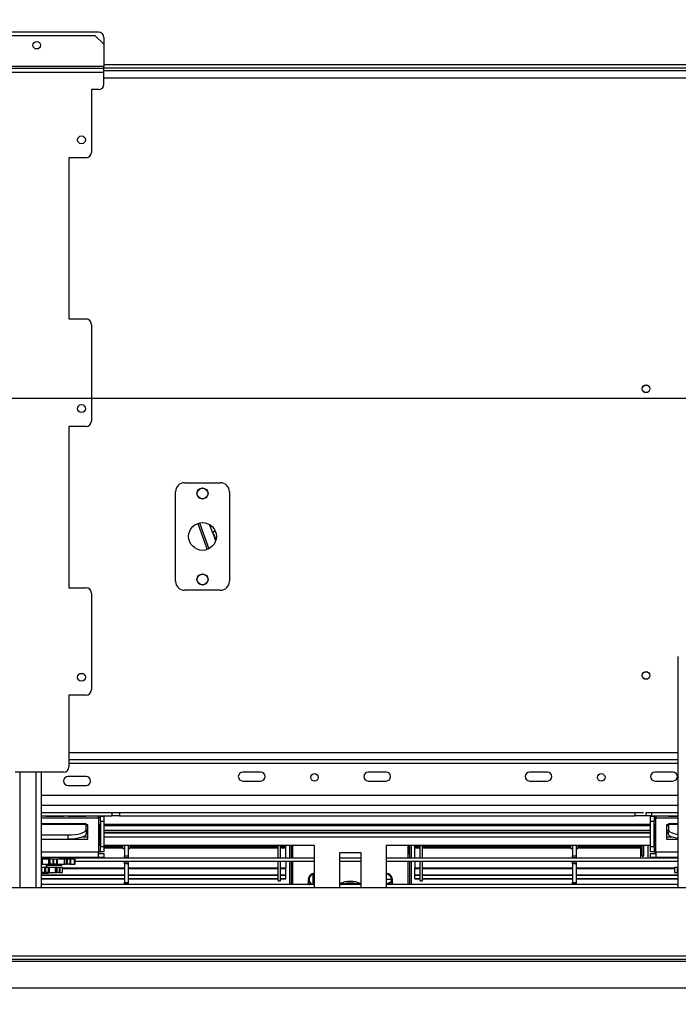
# Model space of a CAD drawing. Units: millimetres. Extents: x 31 to 6741, y 74 to 5004.
# Drawn here: x 1694 to 2062, y 762 to 1311 of the extents above; entities that cross this region are included whole.
import ezdxf

# ---------------------------------------------------------------- set-up
doc = ezdxf.new("R2010")
doc.units = ezdxf.units.MM
doc.header["$LTSCALE"] = 25
doc.layers.add('FORMAT', color=7, linetype='Continuous')
doc.styles.add('SLDTEXTSTYLE1', font='TXT', dxfattribs={"width": 0.75})
doc.dimstyles.new('SLDDIMSTYLE0', dxfattribs={"dimtxt": 66.145833, "dimasz": 32.5, "dimexe": 0, "dimexo": 0.0625, "dimgap": 16.536458, "dimtad": 1, "dimdec": 0, "dimrnd": 1e-09, "dimzin": 12, "dimdsep": 46, "dimtxsty": 'SLDTEXTSTYLE1', "dimsah": 1, "dimcen": 0.09, "dimadec": 0, "dimazin": 3, "dimtfac": 1, "dimtdec": 0, "dimtofl": 0, "dimtmove": 0, "dimatfit": 3, "dimfxl": 0, "dimfrac": 2, "dimtolj": 1, "dimtzin": 12, "dimarcsym": 0})
doc.dimstyles.new('SLDDIMSTYLE2', dxfattribs={"dimtxt": 66.145833, "dimasz": 32.5, "dimexe": 0, "dimexo": 0.0625, "dimgap": 16.536458, "dimtad": 1, "dimdec": 0, "dimrnd": 1e-09, "dimzin": 12, "dimdsep": 46, "dimtxsty": 'SLDTEXTSTYLE1', "dimblk1": 'NONE', "dimsah": 1, "dimcen": 0, "dimadec": 0, "dimazin": 3, "dimtfac": 1, "dimtdec": 0, "dimtmove": 0, "dimatfit": 3, "dimldrblk": 'NONE', "dimfxl": 0, "dimfrac": 2, "dimtolj": 1, "dimtzin": 12, "dimarcsym": 0})

# ---------------------------------------------------------------- blocks, each defined once
blk = doc.blocks.new('_D_9')
at = {"layer": 'FORMAT'}
for p, q in [((2228.69, 1099.71), (1023.29, 1099.71)), ((1048.29, 770.71), (1048.29, 1099.71)), ((1244.69, 770.71), (1023.29, 770.71)), ((1048.29, 770.71), (1048.29, 397.15)), ((823.21, 723.68), (823.21, 743.8)), ((823.21, 743.8), (946.68, 743.8)), ((946.68, 743.8), (946.68, 723.68)), ((836.84, 656.8), (933.05, 599.08)), ((823.21, 461.76), (823.21, 441.64)), ((946.68, 441.64), (946.68, 461.76)), ((823.21, 441.64), (946.68, 441.64))]:
    blk.add_line(p, q, dxfattribs=at)
for points in [[(1048.29, 1099.71), (1042.04, 1067.21), (1054.54, 1067.21)], [(1048.29, 770.71), (1054.54, 803.21), (1042.04, 803.21)]]:
    blk.add_solid(points, dxfattribs=at)
at = {"layer": 'FORMAT', "attachment_point": 1, "rotation": 90, "style": 'SLDTEXTSTYLE1'}
for s, insert, char_height in [('329mm', (963.02, 436.73), 66.146), ('"', (848.65, 696.36), 66.15), ('16', (887, 627.94), 46.302), ('15', (825.26, 559.51), 46.302), ('12', (848.65, 461.76), 66.146)]:
    blk.add_mtext(s, dxfattribs=dict(at, insert=insert, char_height=char_height))
blk = doc.blocks.new('_D_11')
at = {"layer": 'FORMAT'}
for p, q in [((2027.45, 1785.4), (1927.86, 1712.42)), ((2039.34, 1769.18), (2027.45, 1785.4)), ((2194.58, 1180.37), (1780.63, 1745.22)), ((1927.86, 1712.42), (1939.75, 1696.19)), ((2094.52, 1670.82), (1982.8, 1660.51)), ((2124.82, 1652.53), (2136.72, 1636.3)), ((2136.72, 1636.3), (2037.13, 1563.32)), ((2037.13, 1563.32), (2025.23, 1579.55)), ((2194.58, 1180.37), (2312.8, 1019.05))]:
    blk.add_line(p, q, dxfattribs=at)
blk.add_solid([(2194.58, 1180.37), (2180.41, 1210.28), (2170.33, 1202.89)], dxfattribs=at)
at = {"layer": 'FORMAT', "attachment_point": 1, "rotation": 306.2358, "style": 'SLDTEXTSTYLE1'}
for s, insert, char_height in [('%%c', (1847.59, 1794.3), 66.146), ('7', (2018.83, 1754.14), 66.15), ('7', (2066.58, 1728.54), 46.3), ('200mm', (1906.61, 1713.77), 66.146), ('8', (2037.01, 1664.45), 46.3), ('"', (2088.16, 1659.53), 66.15)]:
    blk.add_mtext(s, dxfattribs=dict(at, insert=insert, char_height=char_height))
blk = doc.blocks.new('_None')

msp = doc.modelspace()

# ---------------------------------------------------------------- linework, layer by layer
at = {"color": 7, "linetype": 'Continuous', "lineweight": 25}
for p, q in [((1738.19, 1304.21), (1639.28, 1304.21)), ((1639.28, 1302.41), (1736.19, 1302.41)), ((1741.19, 1297.41), (1736.19, 1302.41)), ((1741.19, 1301.21), (1741.19, 1297.41)), ((1741.19, 1297.41), (1741.19, 1285.11)), ((1741.19, 1286.21), (2766.19, 1286.21)), ((1286.19, 1284.11), (1741.19, 1284.11)), ((1286.19, 1281.91), (1741.19, 1281.91)), ((1741.19, 1284.11), (1741.19, 1285.11)), ((1741.19, 1284.21), (2766.19, 1284.21)), ((1741.19, 1281.91), (1741.19, 1284.11)), ((1741.19, 1282.71), (2766.19, 1282.71)), ((1741.19, 1275.11), (1741.19, 1281.91)), ((1738.19, 1272.11), (1734.19, 1272.11)), ((1734.19, 1272.11), (1734.19, 1237.11)), ((1731.19, 1234.11), (1721.69, 1234.11)), ((1721.69, 1234.11), (1721.69, 1144.11)), ((1721.69, 1144.11), (1731.19, 1144.11)), ((1734.19, 1141.11), (1734.19, 1087.11)), ((1731.19, 1084.11), (1721.69, 1084.11)), ((1721.69, 1084.11), (1721.69, 994.11)), ((1786.19, 1052.71), (1806.19, 1052.71)), ((1781.19, 997.71), (1781.19, 1047.71)), ((1811.19, 1047.71), (1811.19, 997.71)), ((1793.57, 1030), (1798.87, 1015.44)), ((1794.53, 1030.28), (1799.78, 1015.84)), ((1802.09, 1024.12), (1800.19, 1029.35)), ((1802.09, 1024.12), (1803.52, 1020.19)), ((1721.69, 994.11), (1731.19, 994.11)), ((1734.19, 991.11), (1734.19, 937.11)), ((1806.19, 992.71), (1786.19, 992.71)), ((2061.69, 826.71), (2061.69, 955.78)), ((1731.19, 934.11), (1721.69, 934.11)), ((1721.69, 934.11), (1721.69, 894.11)), ((1721.69, 898.21), (2061.69, 898.21)), ((1718.69, 891.11), (1691.69, 891.11)), ((1694.19, 891.11), (1694.19, 826.71)), ((1706.19, 891.11), (1706.19, 826.71)), ((1828.69, 891.21), (1818.69, 891.21)), ((1898.69, 891.21), (1888.69, 891.21)), ((1988.69, 891.21), (1978.69, 891.21)), ((2058.69, 891.21), (2048.69, 891.21)), ((1731.19, 888.71), (1721.19, 888.71)), ((1818.69, 886.21), (1828.69, 886.21)), ((1888.69, 886.21), (1898.69, 886.21)), ((1978.69, 886.21), (1988.69, 886.21)), ((2048.69, 886.21), (2058.69, 886.21)), ((1721.19, 883.71), (1731.19, 883.71)), ((2061.69, 878.21), (1706.19, 878.21)), ((1706.19, 868.71), (2042.3, 868.71)), ((1745.58, 868.71), (1745.58, 866.71)), ((1749.94, 868.71), (1749.94, 866.71)), ((2037.44, 868.71), (2037.44, 866.71)), ((2043.69, 866.71), (2043.69, 868.71)), ((2043.69, 868.71), (2046.69, 868.71)), ((2046.69, 868.71), (2046.69, 866.71)), ((2046.69, 868.71), (2061.69, 868.71)), ((1706.19, 866.71), (1745.58, 866.71)), ((1708.94, 866.51), (1718.44, 866.51)), ((1708.94, 866.51), (1708.94, 866.31)), ((1718.44, 866.31), (1708.94, 866.31)), ((1718.44, 866.51), (1718.44, 866.31)), ((1721.44, 866.51), (1730.94, 866.51)), ((1721.44, 866.51), (1721.44, 866.31)), ((1730.94, 866.31), (1721.44, 866.31)), ((1730.94, 866.51), (1730.94, 866.31)), ((1738.19, 865.71), (1738.19, 866.71)), ((1739.19, 865.71), (1738.19, 865.71)), ((1738.19, 865.71), (1738.19, 846.71)), ((1739.19, 866.61), (1741.19, 866.61)), ((1739.19, 863.61), (1739.19, 866.61)), ((1739.19, 863.61), (1739.19, 849.71)), ((1741.19, 863.61), (1739.19, 863.61)), ((1741.19, 866.61), (1741.19, 863.61)), ((1741.19, 863.61), (1741.19, 849.71)), ((1749.94, 866.71), (1745.58, 866.71)), ((1749.94, 866.71), (2037.44, 866.71)), ((2043.69, 866.71), (2037.44, 866.71)), ((2046.69, 866.71), (2043.69, 866.71)), ((2046.19, 866.61), (2048.19, 866.61)), ((2046.19, 863.61), (2046.19, 866.61)), ((2046.19, 849.71), (2046.19, 863.61)), ((2048.19, 863.61), (2046.19, 863.61)), ((2046.69, 866.71), (2061.69, 866.71)), ((2048.19, 866.61), (2048.19, 863.61)), ((2049.19, 865.71), (2048.19, 865.71)), ((2048.19, 849.71), (2048.19, 863.61)), ((2049.19, 866.71), (2049.19, 865.71)), ((2049.19, 846.71), (2049.19, 865.71)), ((2056.44, 866.51), (2061.69, 866.51)), ((2056.44, 866.51), (2056.44, 866.31)), ((2061.69, 866.31), (2056.44, 866.31)), ((1731.19, 862.29), (1706.19, 862.29)), ((1731.19, 862.15), (1731.19, 862.29)), ((1731.19, 858.99), (1731.19, 862.15)), ((1732.19, 861.71), (1731.19, 861.71)), ((1731.19, 861.33), (1732.19, 861.33)), ((1731.19, 858.99), (1731.19, 856.6)), ((1731.19, 858.84), (1732.19, 858.84)), ((1731.19, 857.62), (1732.19, 857.62)), ((1732.19, 853.71), (1732.19, 861.71)), ((1738.68, 850.71), (1738.68, 861.71)), ((1739.07, 861.71), (1738.68, 861.71)), ((1739.07, 861.71), (1739.07, 850.71)), ((1741.19, 861.33), (2046.19, 861.33)), ((1741.19, 858.84), (2046.19, 858.84)), ((1741.19, 857.62), (2046.19, 857.62)), ((2048.32, 850.71), (2048.32, 861.71)), ((2048.32, 861.71), (2048.71, 861.71)), ((2048.71, 861.71), (2048.71, 850.71)), ((2056.19, 861.71), (2055.19, 861.71)), ((2055.19, 861.71), (2055.19, 853.71)), ((2055.19, 861.33), (2056.19, 861.33)), ((2055.19, 858.84), (2056.19, 858.84)), ((2055.19, 857.62), (2056.19, 857.62)), ((2061.69, 862.29), (2056.19, 862.29)), ((2056.19, 862.29), (2056.19, 862.15)), ((2056.19, 862.15), (2056.19, 858.99)), ((2056.19, 856.6), (2056.19, 858.99)), ((1706.19, 856.15), (1721.19, 856.15)), ((1706.19, 853.76), (1721.19, 853.76)), ((1706.19, 853.71), (1732.19, 853.71)), ((1710.79, 853.76), (1710.79, 853.71)), ((1716.59, 853.71), (1716.59, 853.76)), ((1721.19, 853.76), (1721.19, 856.15)), ((1731.19, 857.21), (1732.19, 857.21)), ((1741.19, 857.21), (2046.19, 857.21)), ((2055.19, 857.21), (2056.19, 857.21)), ((2055.19, 853.71), (2061.69, 853.71)), ((1738.19, 846.71), (1739.19, 846.71)), ((1738.19, 843.71), (1738.19, 846.71)), ((1739.07, 850.71), (1738.68, 850.71)), ((1739.19, 849.71), (1741.19, 849.71)), ((1739.19, 846.71), (1739.19, 849.71)), ((1741.19, 846.71), (1739.19, 846.71)), ((1858.69, 850.21), (1741.19, 850.21)), ((1741.19, 849.84), (1751.44, 849.84)), ((1741.19, 849.71), (1741.19, 846.71)), ((1741.19, 849.56), (1751.5, 849.56)), ((1741.19, 849.1), (1751.59, 849.1)), ((1741.19, 849.05), (1751.6, 849.05)), ((1741.19, 848.9), (1751.63, 848.9)), ((1751.36, 850.21), (1751.69, 848.61)), ((1751.69, 848.61), (1752.69, 848.61)), ((1752.69, 850.21), (1752.69, 844.36)), ((1754.69, 850.21), (1754.69, 844.36)), ((1754.69, 848.61), (1755.69, 848.61)), ((1755.69, 848.61), (1756.02, 850.21)), ((1755.75, 848.9), (1838.49, 848.9)), ((1755.78, 849.05), (1838.49, 849.05)), ((1755.79, 849.1), (1838.49, 849.1)), ((1755.89, 849.56), (1838.49, 849.56)), ((1755.95, 849.84), (1838.49, 849.84)), ((1838.49, 843.21), (1838.49, 850.21)), ((1839.69, 843.21), (1839.69, 850.21)), ((1839.69, 849.84), (1842.69, 849.84)), ((1839.69, 849.56), (1842.69, 849.56)), ((1839.69, 849.1), (1842.69, 849.1)), ((1839.69, 849.05), (1842.69, 849.05)), ((1839.69, 848.9), (1842.69, 848.9)), ((1842.69, 849.84), (1842.69, 850.21)), ((1842.69, 849.56), (1842.69, 849.84)), ((1842.69, 849.1), (1842.69, 849.56)), ((1842.69, 843.21), (1842.69, 848.9)), ((1844.69, 850.21), (1844.69, 843.21)), ((1845.69, 850.21), (1845.69, 843.21)), ((1846.69, 843.21), (1846.69, 850.21)), ((1858.69, 826.71), (1858.69, 850.21)), ((2046.19, 850.21), (1898.69, 850.21)), ((1898.69, 850.21), (1898.69, 826.71)), ((1910.69, 850.21), (1910.69, 843.21)), ((1911.69, 850.21), (1911.69, 843.21)), ((1912.69, 850.21), (1912.69, 843.21)), ((1914.69, 849.84), (1914.69, 850.21)), ((1914.69, 849.56), (1914.69, 849.84)), ((1914.69, 849.84), (1917.69, 849.84)), ((1914.69, 849.56), (1917.69, 849.56)), ((1914.69, 849.1), (1914.69, 849.56)), ((1914.69, 849.1), (1917.69, 849.1)), ((1914.69, 849.05), (1917.69, 849.05)), ((1914.69, 848.9), (1917.69, 848.9)), ((1914.69, 843.21), (1914.69, 848.9)), ((1917.69, 843.21), (1917.69, 850.21)), ((1918.89, 843.21), (1918.89, 850.21)), ((1918.89, 849.84), (2001.44, 849.84)), ((1918.89, 849.56), (2001.5, 849.56)), ((1918.89, 849.1), (2001.59, 849.1)), ((1918.89, 849.05), (2001.6, 849.05)), ((1918.89, 848.9), (2001.63, 848.9)), ((2001.36, 850.21), (2001.69, 848.61)), ((2001.69, 848.61), (2002.69, 848.61)), ((2002.69, 850.21), (2002.69, 844.36)), ((2004.69, 850.21), (2004.69, 844.36)), ((2004.69, 848.61), (2005.69, 848.61)), ((2005.69, 848.61), (2006.02, 850.21)), ((2005.75, 848.9), (2040.69, 848.9)), ((2005.78, 849.05), (2040.69, 849.05)), ((2005.79, 849.1), (2040.69, 849.1)), ((2005.89, 849.56), (2040.69, 849.56)), ((2005.95, 849.84), (2040.69, 849.84)), ((2040.69, 850.21), (2040.69, 843.21)), ((2041.41, 850.21), (2041.41, 844.71)), ((2042.4, 844.71), (2042.4, 850.21)), ((2046.19, 849.71), (2048.19, 849.71)), ((2046.19, 846.71), (2046.19, 849.71)), ((2048.19, 846.71), (2046.19, 846.71)), ((2048.19, 849.71), (2048.19, 846.71)), ((2048.19, 846.71), (2049.19, 846.71)), ((2048.32, 850.71), (2048.71, 850.71)), ((2049.19, 846.71), (2049.19, 843.71)), ((1706.19, 843.71), (1738.19, 843.71)), ((1710.79, 843.21), (1706.19, 843.21)), ((1706.19, 842.71), (1706.75, 842.71)), ((1706.75, 842.71), (1706.75, 839.71)), ((1706.75, 842.71), (1706.93, 842.71)), ((1706.93, 839.71), (1706.93, 842.71)), ((1706.93, 842.71), (1710.53, 842.71)), ((1709.09, 843.21), (1709.09, 843.71)), ((1710.53, 839.71), (1710.53, 842.71)), ((1710.53, 842.71), (1711.13, 842.71)), ((1710.79, 843.71), (1710.79, 842.71)), ((1711.13, 839.71), (1711.13, 842.71)), ((1711.13, 842.71), (1712.59, 842.71)), ((1712.59, 842.71), (1712.59, 839.71)), ((1712.59, 842.71), (1713.33, 842.71)), ((1713.33, 839.71), (1713.33, 842.71)), ((1713.33, 842.71), (1714.75, 842.71)), ((1714.75, 842.71), (1714.75, 839.71)), ((1714.75, 842.71), (1715.31, 842.71)), ((1715.31, 839.71), (1715.31, 842.71)), ((1715.31, 842.71), (1719.13, 842.71)), ((1716.59, 842.71), (1716.59, 843.71)), ((1858.69, 843.21), (1716.59, 843.21)), ((1719.13, 839.71), (1719.13, 842.71)), ((1719.13, 842.71), (1719.4, 842.71)), ((1719.4, 839.71), (1719.4, 842.71)), ((1719.4, 842.71), (1720.3, 842.71)), ((1720.3, 842.71), (1720.3, 839.71)), ((1720.3, 842.71), (1720.86, 842.71)), ((1720.86, 839.71), (1720.86, 842.71)), ((1720.86, 842.71), (1722.14, 842.71)), ((1721.69, 843.21), (1721.69, 843.71)), ((1722.14, 842.71), (1722.14, 839.71)), ((1722.14, 842.71), (1722.75, 842.71)), ((1722.75, 839.71), (1722.75, 842.71)), ((1722.75, 842.71), (1724.72, 842.71)), ((1724.72, 839.71), (1724.72, 842.71)), ((1724.72, 842.71), (1724.88, 842.71)), ((1724.88, 839.71), (1724.88, 842.71)), ((1724.88, 842.71), (1725.21, 842.71)), ((1725.21, 839.71), (1725.21, 842.71)), ((1858.69, 841.21), (1725.21, 841.21)), ((1736.69, 843.21), (1736.69, 843.71)), ((1738.19, 845.71), (1741.19, 845.71)), ((1738.19, 843.71), (1741.19, 843.71)), ((1741.19, 845.71), (1741.19, 843.71)), ((1752.69, 844.36), (1754.69, 844.36)), ((1752.69, 843.36), (1752.69, 844.36)), ((1754.69, 843.36), (1752.69, 843.36)), ((1752.69, 843.21), (1752.69, 843.36)), ((1752.69, 841.06), (1752.69, 841.21)), ((1752.69, 841.06), (1754.69, 841.06)), ((1752.69, 840.06), (1752.69, 841.06)), ((1754.69, 844.36), (1754.69, 843.36)), ((1754.69, 843.21), (1754.69, 843.36)), ((1754.69, 841.06), (1754.69, 841.21)), ((1754.69, 841.06), (1754.69, 840.06)), ((1838.49, 830.51), (1838.49, 841.21)), ((1839.69, 830.51), (1839.69, 841.21)), ((1842.69, 841.21), (1842.69, 837.75)), ((1844.69, 841.21), (1844.69, 828.41)), ((1845.69, 841.21), (1845.69, 828.41)), ((1846.69, 828.41), (1846.69, 841.21)), ((1884.69, 846.21), (1872.69, 846.21)), ((1872.69, 846.21), (1872.69, 826.71)), ((1884.69, 843.21), (1872.69, 843.21)), ((1884.69, 841.21), (1872.69, 841.21)), ((1884.69, 826.71), (1884.69, 846.21)), ((2061.69, 843.21), (1898.69, 843.21)), ((2061.69, 841.21), (1898.69, 841.21)), ((1910.69, 841.21), (1910.69, 828.41)), ((1911.69, 841.21), (1911.69, 828.41)), ((1912.69, 841.21), (1912.69, 828.41)), ((1914.69, 841.21), (1914.69, 837.75)), ((1917.69, 830.51), (1917.69, 841.21)), ((1918.89, 830.51), (1918.89, 841.21)), ((2002.69, 844.36), (2004.69, 844.36)), ((2002.69, 843.36), (2002.69, 844.36)), ((2004.69, 843.36), (2002.69, 843.36)), ((2002.69, 843.21), (2002.69, 843.36)), ((2002.69, 841.06), (2002.69, 841.21)), ((2002.69, 841.06), (2004.69, 841.06)), ((2002.69, 840.06), (2002.69, 841.06)), ((2004.69, 844.36), (2004.69, 843.36)), ((2004.69, 843.21), (2004.69, 843.36)), ((2004.69, 841.06), (2004.69, 841.21)), ((2004.69, 841.06), (2004.69, 840.06)), ((2041.41, 844.71), (2042.4, 844.71)), ((2046.19, 843.71), (2046.19, 845.71)), ((2046.19, 845.71), (2049.19, 845.71)), ((2046.19, 843.71), (2049.19, 843.71)), ((2049.19, 843.71), (2061.69, 843.71)), ((2055.69, 843.71), (2055.69, 843.21)), ((1706.75, 839.71), (1706.19, 839.71)), ((1706.19, 838.21), (1706.61, 838.21)), ((1706.61, 835.21), (1706.61, 838.21)), ((1706.61, 838.21), (1707.96, 838.21)), ((1706.75, 839.71), (1706.93, 839.71)), ((1706.93, 839.71), (1710.53, 839.71)), ((1707.96, 838.21), (1707.96, 835.21)), ((1707.96, 838.21), (1708.69, 838.21)), ((1708.69, 835.21), (1708.69, 838.21)), ((1708.69, 838.21), (1710.16, 838.21)), ((1709.09, 838.21), (1709.09, 839.71)), ((1709.59, 839.61), (1709.59, 839.11)), ((1717.69, 839.01), (1709.69, 839.01)), ((1710.16, 838.21), (1710.16, 835.21)), ((1710.16, 838.21), (1710.79, 838.21)), ((1710.53, 839.71), (1711.13, 839.71)), ((1710.79, 835.21), (1710.79, 838.21)), ((1710.79, 838.21), (1714.11, 838.21)), ((1712.59, 839.71), (1711.13, 839.71)), ((1712.59, 839.71), (1713.33, 839.71)), ((1714.75, 839.71), (1713.33, 839.71)), ((1714.11, 835.21), (1714.11, 838.21)), ((1714.11, 838.21), (1714.21, 838.21)), ((1714.21, 835.21), (1714.21, 838.21)), ((1714.21, 838.21), (1714.76, 838.21)), ((1714.75, 839.71), (1715.31, 839.71)), ((1714.76, 838.21), (1714.76, 835.21)), ((1714.76, 838.21), (1715.17, 838.21)), ((1715.17, 835.21), (1715.17, 838.21)), ((1715.17, 838.21), (1716.2, 838.21)), ((1715.31, 839.71), (1719.13, 839.71)), ((1716.2, 838.21), (1716.2, 835.21)), ((1716.2, 838.21), (1716.74, 838.21)), ((1716.74, 835.21), (1716.74, 838.21)), ((1716.74, 838.21), (1718.03, 838.21)), ((1717.79, 839.11), (1717.79, 839.61)), ((1718.03, 835.21), (1718.03, 838.21)), ((1718.03, 837.75), (1752.69, 837.75)), ((1718.03, 837.45), (1752.69, 837.45)), ((1719.13, 839.71), (1719.4, 839.71)), ((1720.3, 839.71), (1719.4, 839.71)), ((1720.3, 839.71), (1720.86, 839.71)), ((1722.14, 839.71), (1720.86, 839.71)), ((1722.14, 839.71), (1722.75, 839.71)), ((1722.75, 839.71), (1724.72, 839.71)), ((1724.72, 839.71), (1724.88, 839.71)), ((1724.88, 839.71), (1725.21, 839.71)), ((1754.69, 840.06), (1752.69, 840.06)), ((1752.69, 840.06), (1752.69, 829.56)), ((1754.69, 840.06), (1754.69, 829.56)), ((1754.69, 837.75), (1838.49, 837.75)), ((1754.69, 837.45), (1838.49, 837.45)), ((1839.69, 837.75), (1842.69, 837.75)), ((1839.69, 837.45), (1842.69, 837.45)), ((1842.69, 837.45), (1842.69, 837.75)), ((1842.69, 833.84), (1842.69, 837.45)), ((1914.69, 837.75), (1917.69, 837.75)), ((1914.69, 837.45), (1914.69, 837.75)), ((1914.69, 833.84), (1914.69, 837.45)), ((1914.69, 837.45), (1917.69, 837.45)), ((1918.89, 837.75), (2002.69, 837.75)), ((1918.89, 837.45), (2002.69, 837.45)), ((2004.69, 840.06), (2002.69, 840.06)), ((2002.69, 840.06), (2002.69, 829.56)), ((2004.69, 840.06), (2004.69, 829.56)), ((2004.69, 837.75), (2059.64, 837.75)), ((2004.69, 837.45), (2059.64, 837.45)), ((2059.64, 838.21), (2059.64, 835.21)), ((2059.64, 838.21), (2061.23, 838.21)), ((2061.23, 835.21), (2061.23, 838.21)), ((2061.23, 838.21), (2061.69, 838.21)), ((1706.19, 835.21), (1706.61, 835.21)), ((1710.19, 834.51), (1706.19, 834.51)), ((1706.19, 833.84), (1752.69, 833.84)), ((1706.19, 833.57), (1752.69, 833.57)), ((1706.19, 831.76), (1752.69, 831.76)), ((1706.19, 831.52), (1752.69, 831.52)), ((1707.96, 835.21), (1706.61, 835.21)), ((1707.96, 835.21), (1708.69, 835.21)), ((1710.16, 835.21), (1708.69, 835.21)), ((1710.16, 835.21), (1710.79, 835.21)), ((1710.29, 834.61), (1710.29, 835.11)), ((1710.79, 835.21), (1714.11, 835.21)), ((1714.11, 835.21), (1714.21, 835.21)), ((1714.76, 835.21), (1714.21, 835.21)), ((1714.76, 835.21), (1715.17, 835.21)), ((1716.2, 835.21), (1715.17, 835.21)), ((1716.2, 835.21), (1716.74, 835.21)), ((1716.74, 835.21), (1718.03, 835.21)), ((1754.69, 833.84), (1838.49, 833.84)), ((1754.69, 833.57), (1838.49, 833.57)), ((1754.69, 831.76), (1838.49, 831.76)), ((1754.69, 831.52), (1838.49, 831.52)), ((1838.49, 830.51), (1839.69, 830.51)), ((1839.69, 833.84), (1842.69, 833.84)), ((1839.69, 833.57), (1842.69, 833.57)), ((1839.69, 831.76), (1842.69, 831.76)), ((1839.69, 831.52), (1842.69, 831.52)), ((1842.69, 833.57), (1842.69, 833.84)), ((1842.69, 831.76), (1842.69, 833.57)), ((1842.69, 831.52), (1842.69, 831.76)), ((1855.19, 831.21), (1855.19, 828.41)), ((1876.33, 830.01), (1881.05, 830.01)), ((1898.69, 831.51), (1901.68, 831.51)), ((1902.19, 828.41), (1902.19, 831.21)), ((1914.69, 833.84), (1917.69, 833.84)), ((1914.69, 833.84), (1914.69, 833.57)), ((1914.69, 831.76), (1914.69, 833.57)), ((1914.69, 833.57), (1917.69, 833.57)), ((1914.69, 831.52), (1914.69, 831.76)), ((1914.69, 831.76), (1917.69, 831.76)), ((1914.69, 831.52), (1917.69, 831.52)), ((1917.69, 830.51), (1918.89, 830.51)), ((1918.89, 833.84), (2002.69, 833.84)), ((1918.89, 833.57), (2002.69, 833.57)), ((1918.89, 831.76), (2002.69, 831.76)), ((1918.89, 831.52), (2002.69, 831.52)), ((2004.69, 833.84), (2061.69, 833.84)), ((2004.69, 833.57), (2061.69, 833.57)), ((2004.69, 831.76), (2061.69, 831.76)), ((2004.69, 831.52), (2061.69, 831.52)), ((2059.64, 835.21), (2061.23, 835.21)), ((2061.23, 835.21), (2061.69, 835.21)), ((1207.19, 826.71), (3300.19, 826.71)), ((1858.69, 828.41), (1706.19, 828.41)), ((1752.69, 829.56), (1754.69, 829.56)), ((1752.69, 828.56), (1752.69, 829.56)), ((1754.69, 828.56), (1752.69, 828.56)), ((1752.69, 828.41), (1752.69, 828.56)), ((1754.69, 829.56), (1754.69, 828.56)), ((1754.69, 828.41), (1754.69, 828.56)), ((1884.69, 828.41), (1872.69, 828.41)), ((1873.02, 829.01), (1884.36, 829.01)), ((2061.69, 828.41), (1898.69, 828.41)), ((2002.69, 829.56), (2004.69, 829.56)), ((2002.69, 828.56), (2002.69, 829.56)), ((2004.69, 828.56), (2002.69, 828.56)), ((2002.69, 828.41), (2002.69, 828.56)), ((2004.69, 829.56), (2004.69, 828.56)), ((2004.69, 828.41), (2004.69, 828.56)), ((1360.19, 788.71), (2213.69, 788.71)), ((1360.19, 786.71), (2213.69, 786.71)), ((1284.89, 785.71), (3222.49, 785.71)), ((1269.69, 770.71), (3237.69, 770.71))]:
    msp.add_line(p, q, dxfattribs=at)
at = {"color": 8, "linetype": 'Continuous', "lineweight": 25}
for p, q in [((1741.19, 1285.11), (1639.04, 1285.11)), ((1741.19, 1278.71), (2766.19, 1278.71)), ((1721.69, 902.21), (2061.69, 902.21)), ((1721.69, 896.21), (2061.69, 896.21)), ((1703.19, 891.11), (1703.19, 826.71)), ((1706.19, 872.71), (2061.69, 872.71)), ((1706.19, 865.71), (1738.19, 865.71)), ((2049.19, 865.71), (2061.69, 865.71)), ((1706.19, 862.15), (1731.19, 862.15)), ((1731.19, 857.63), (1732.19, 857.63)), ((1741.19, 862.2), (2046.19, 862.2)), ((1741.19, 857.63), (2046.19, 857.63)), ((2055.19, 857.63), (2056.19, 857.63)), ((2056.19, 862.15), (2061.69, 862.15)), ((1729.49, 855.01), (1732.19, 855.01)), ((1741.19, 855.01), (2046.19, 855.01)), ((2055.19, 855.01), (2057.9, 855.01)), ((1706.19, 846.71), (1738.19, 846.71)), ((1846.27, 850.21), (1846.27, 847.48)), ((1911.11, 850.21), (1911.11, 847.48)), ((2044.69, 850.21), (2044.69, 843.21)), ((2049.19, 846.71), (2061.69, 846.71)), ((1732.69, 843.21), (1732.69, 843.71)), ((1846.69, 845.71), (1845.69, 845.71)), ((1910.69, 845.71), (1911.69, 845.71)), ((1717.79, 839.61), (1709.59, 839.61)), ((1717.79, 839.11), (1709.59, 839.11)), ((1710.29, 835.11), (1706.19, 835.11)), ((1710.29, 834.61), (1706.19, 834.61)), ((1857.69, 834.04), (1857.69, 828.41))]:
    msp.add_line(p, q, dxfattribs=at)
at = {"color": 7, "linetype": 'Continuous', "lineweight": 25, "flags": 128}
for points in [[(1721.19, 856.15), (1723.14, 856.21), (1725.02, 856.37), (1726.75, 856.63), (1728.26, 856.98), (1729.51, 857.42), (1730.43, 857.91), (1731, 858.44), (1731.19, 858.99)], [(2056.19, 858.99), (2056.38, 858.44), (2056.95, 857.91), (2057.88, 857.42), (2059.12, 856.98), (2060.64, 856.63), (2061.69, 856.46)], [(1731.19, 856.6), (1731, 856.04), (1730.43, 855.51), (1729.51, 855.02), (1728.26, 854.59), (1726.75, 854.23), (1725.02, 853.97), (1723.14, 853.81), (1721.19, 853.76)], [(2061.69, 854.06), (2060.64, 854.23), (2059.12, 854.59), (2057.88, 855.02), (2056.95, 855.51), (2056.38, 856.04), (2056.19, 856.6)], [(1856.04, 828.41), (1855.57, 828.95), (1855.19, 829.6)], [(1855.19, 829.49), (1855.54, 828.92), (1855.98, 828.41)], [(1855.19, 829.27), (1855.76, 828.49), (1855.84, 828.41)], [(1902.19, 829.6), (1901.81, 828.95), (1901.34, 828.41)], [(1901.41, 828.41), (1901.85, 828.92), (1902.19, 829.49)], [(1901.55, 828.41), (1902, 828.96), (1902.19, 829.27)]]:
    msp.add_lwpolyline(points, dxfattribs=at)
at = {"color": 7, "linetype": 'Continuous', "lineweight": 25}
for centre, radius in [((1703.69, 1296.91), 2.1), ((1728.69, 1244.11), 2.2), ((2043.69, 1105.13), 2.15), ((2043.69, 1105.13), 2.1), ((1728.69, 1094.11), 2.2), ((1796.19, 1046.71), 3.1), ((1796.19, 1046.71), 3), ((1796.19, 1022.71), 7.75), ((1796.19, 998.71), 3.1), ((1796.19, 998.71), 3), ((1728.69, 944.11), 2.2), ((2043.69, 945.13), 2.15), ((2043.69, 945.13), 2.1), ((1858.69, 888.21), 2.1), ((2018.69, 888.21), 2.1)]:
    msp.add_circle(centre, radius, dxfattribs=at)
for centre, radius, start, end in [((1738.19, 1301.21), 3, 0, 90), ((1738.19, 1275.11), 3, 270, 360), ((1731.19, 1237.11), 3, 270, 0), ((1731.19, 1141.11), 3, 0, 90), ((1731.19, 1087.11), 3, 270, 0), ((1786.19, 1047.71), 5, 90, 180), ((1806.19, 1047.71), 5, 0, 90), ((1786.19, 997.71), 5, 180, 270), ((1806.19, 997.71), 5, 270, 0), ((1731.19, 991.11), 3, 0, 90), ((1731.19, 937.11), 3, 270, 0), ((1718.69, 894.11), 3, 270, 0), ((1818.69, 888.71), 2.5, 90, 270), ((1828.69, 888.71), 2.5, 270, 90), ((1888.69, 888.71), 2.5, 90, 270), ((1898.69, 888.71), 2.5, 270, 90), ((1978.69, 888.71), 2.5, 90, 270), ((1988.69, 888.71), 2.5, 270, 90), ((2048.69, 888.71), 2.5, 90, 270), ((2058.69, 888.71), 2.5, 270, 90), ((1721.19, 886.21), 2.5, 90, 270), ((1731.19, 886.21), 2.5, 270, 90), ((1848.69, 845.71), 3, 131.8103, 180), ((1908.69, 845.71), 3, 360, 48.1897), ((1709.69, 839.61), 0.1, 90, 180), ((1709.69, 839.11), 0.1, 180, 270), ((1717.69, 839.61), 0.1, 0, 90), ((1717.69, 839.11), 0.1, 270, 0), ((1710.19, 835.11), 0.1, 0, 90), ((1710.19, 834.61), 0.1, 270, 0), ((1858.69, 831.21), 3.5, 90, 180), ((1858.69, 831.21), 3, 90, 248.4673), ((1878.69, 816.21), 14, 64.6231, 115.3769), ((1898.69, 831.21), 3.5, 0, 90), ((1898.69, 831.21), 3, 291.0395, 90), ((1897.69, 836.01), 7, 278.2132, 302.8693)]:
    msp.add_arc(centre, radius, start, end, dxfattribs=at)
at = {"color": 8, "linetype": 'Continuous', "lineweight": 25}
msp.add_ellipse((1812.47, 1036.53), major_axis=(-11.31, 31.07), ratio=0.433222, start_param=1.797836, end_param=1.925646, dxfattribs=at)
at = {"color": 7, "linetype": 'Continuous', "lineweight": 25}
for points, knots in [([(1801.91, 1024.77), (1801.9, 1024.75), (1801.9, 1024.73), (1801.92, 1024.64), (1801.98, 1024.43), (1802.04, 1024.25), (1802.09, 1024.12)], [0, 0, 0, 0, 0.097578, 0.217177, 0.437416, 1, 1, 1, 1]), ([(1801.91, 1024.77), (1801.94, 1024.86), (1802.02, 1025.06), (1802.39, 1025.4), (1802.78, 1025.67), (1803.06, 1025.8), (1803.14, 1025.84)], [0, 0, 0, 0, 0.295577, 0.591147, 0.886871, 1, 1, 1, 1]), ([(1708.94, 866.31), (1708.91, 866.31), (1708.86, 866.31), (1708.79, 866.33), (1708.74, 866.37), (1708.72, 866.4), (1708.7, 866.42), (1708.7, 866.44), (1708.71, 866.46), (1708.73, 866.47), (1708.8, 866.5), (1708.88, 866.5), (1708.94, 866.51)], [0, 0, 0, 0, 0.142144, 0.245601, 0.383007, 0.446796, 0.510837, 0.547197, 0.583276, 0.6247, 0.675342, 1, 1, 1, 1]), ([(1718.44, 866.51), (1718.47, 866.51), (1718.52, 866.51), (1718.59, 866.49), (1718.64, 866.47), (1718.67, 866.44), (1718.68, 866.41), (1718.68, 866.39), (1718.67, 866.38), (1718.66, 866.36), (1718.58, 866.33), (1718.51, 866.32), (1718.44, 866.31)], [0, 0, 0, 0, 0.142144, 0.245601, 0.383007, 0.446796, 0.510837, 0.547197, 0.583276, 0.6247, 0.675342, 1, 1, 1, 1]), ([(1721.44, 866.31), (1721.41, 866.31), (1721.36, 866.31), (1721.29, 866.33), (1721.24, 866.37), (1721.22, 866.4), (1721.2, 866.42), (1721.2, 866.44), (1721.21, 866.46), (1721.23, 866.47), (1721.3, 866.5), (1721.38, 866.5), (1721.44, 866.51)], [0, 0, 0, 0, 0.142144, 0.245601, 0.383007, 0.446796, 0.510837, 0.547197, 0.583276, 0.6247, 0.675342, 1, 1, 1, 1]), ([(1730.94, 866.51), (1730.97, 866.51), (1731.02, 866.51), (1731.09, 866.49), (1731.14, 866.47), (1731.17, 866.44), (1731.18, 866.41), (1731.18, 866.39), (1731.17, 866.38), (1731.16, 866.36), (1731.08, 866.33), (1731.01, 866.32), (1730.94, 866.31)], [0, 0, 0, 0, 0.142144, 0.245601, 0.383007, 0.446796, 0.510837, 0.547197, 0.583276, 0.6247, 0.675342, 1, 1, 1, 1]), ([(2056.44, 866.31), (2056.41, 866.31), (2056.36, 866.31), (2056.29, 866.33), (2056.24, 866.37), (2056.22, 866.4), (2056.2, 866.42), (2056.2, 866.44), (2056.21, 866.46), (2056.23, 866.47), (2056.3, 866.5), (2056.38, 866.5), (2056.44, 866.51)], [0, 0, 0, 0, 0.142144, 0.245601, 0.383007, 0.446796, 0.510837, 0.547197, 0.583276, 0.6247, 0.675342, 1, 1, 1, 1]), ([(1738.68, 861.71), (1738.68, 861.78), (1738.69, 861.9), (1738.73, 862.04), (1738.77, 862.12), (1738.81, 862.16), (1738.86, 862.19), (1738.9, 862.2), (1738.94, 862.2), (1738.98, 862.18), (1739.01, 862.14), (1739.04, 862.06), (1739.06, 861.92), (1739.06, 861.79), (1739.07, 861.71)], [0, 0, 0, 0, 0.163574, 0.291383, 0.34579, 0.396842, 0.447524, 0.500882, 0.546396, 0.589375, 0.634617, 0.686294, 0.818974, 1, 1, 1, 1]), ([(2048.32, 861.71), (2048.32, 861.79), (2048.33, 861.92), (2048.35, 862.06), (2048.38, 862.14), (2048.41, 862.18), (2048.44, 862.2), (2048.48, 862.2), (2048.52, 862.19), (2048.57, 862.16), (2048.61, 862.12), (2048.66, 862.04), (2048.7, 861.9), (2048.7, 861.78), (2048.71, 861.71)], [0, 0, 0, 0, 0.181026, 0.313706, 0.365383, 0.410625, 0.453604, 0.499118, 0.552476, 0.603158, 0.65421, 0.708617, 0.836426, 1, 1, 1, 1]), ([(1739.07, 850.71), (1739.07, 850.64), (1739.06, 850.52), (1739.04, 850.38), (1739, 850.3), (1738.97, 850.26), (1738.94, 850.23), (1738.89, 850.22), (1738.85, 850.22), (1738.81, 850.24), (1738.77, 850.28), (1738.73, 850.36), (1738.69, 850.51), (1738.68, 850.64), (1738.68, 850.71)], [0, 0, 0, 0, 0.163574, 0.291383, 0.34579, 0.396842, 0.447524, 0.500882, 0.546396, 0.589375, 0.634617, 0.686294, 0.818974, 1, 1, 1, 1]), ([(2048.71, 850.71), (2048.7, 850.64), (2048.69, 850.51), (2048.65, 850.36), (2048.61, 850.28), (2048.57, 850.24), (2048.53, 850.22), (2048.49, 850.22), (2048.45, 850.23), (2048.41, 850.26), (2048.38, 850.3), (2048.35, 850.38), (2048.32, 850.52), (2048.32, 850.64), (2048.32, 850.71)], [0, 0, 0, 0, 0.181026, 0.313706, 0.365383, 0.410625, 0.453604, 0.499118, 0.552476, 0.603158, 0.65421, 0.708617, 0.836426, 1, 1, 1, 1]), ([(2041.41, 844.71), (2041.42, 844.63), (2041.44, 844.52), (2041.49, 844.4), (2041.56, 844.3), (2041.68, 844.22), (2041.85, 844.21), (2042.04, 844.24), (2042.22, 844.33), (2042.35, 844.5), (2042.38, 844.64), (2042.4, 844.71)], [0, 0, 0, 0, 0.124128, 0.180356, 0.235915, 0.355131, 0.500103, 0.645752, 0.767889, 0.880252, 1, 1, 1, 1])]:
    msp.add_open_spline(points, degree=3, knots=knots, dxfattribs=at)

# ---------------------------------------------------------------- dimensions: what is measured, and where the dimension line sits
at = {"layer": 'FORMAT'}
dim = msp.add_diameter_dim_2p(p1=(2312.8, 1019.05), p2=(2194.58, 1180.37), dimstyle='SLDDIMSTYLE2', dxfattribs=at)
dim.commit()
dim.dimension.update_dxf_attribs({"geometry": '_D_11', "text_midpoint": (1895.6, 1588.33), "dimtype": 163})
dim = msp.add_linear_dim(base=(1048.29, 1099.71), p1=(1269.69, 770.71), p2=(2253.69, 1099.71), angle=90, dimstyle='SLDDIMSTYLE0', dxfattribs=at)
dim.commit()
dim.dimension.update_dxf_attribs({"geometry": '_D_9', "text_midpoint": (1048.29, 592.72), "dimtype": 160})

doc.saveas('drawing.dxf')
